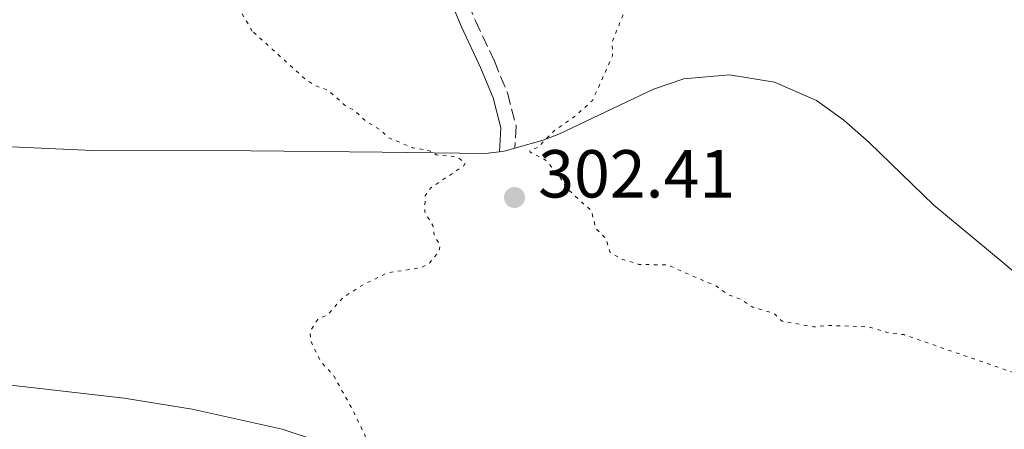
# Model space of a CAD drawing. Units: metres. Extents: x 622182 to 625663, y 4667036 to 4669409.
# Drawn here: x 623712 to 623857, y 4667871 to 4667932 of the extents above; entities that cross this region are included whole.
import ezdxf

# ---------------------------------------------------------------- set-up
doc = ezdxf.new("R2010")
doc.units = ezdxf.units.M
doc.header["$MEASUREMENT"] = 0
doc.linetypes.add('DGN Style 3', pattern=[2.435890702152634, 1.739921930109024, -0.6959687720436097])
doc.linetypes.add('DGN Style 5', pattern=[1.217945351076317, 0.5219765790327072, -0.6959687720436097])
for name, color, linetype, lineweight in [('Camino', 7, 'DGN Style 3', 0), ('Cota de punto acotado terreno', 7, 'Continuous', 0), ('Curva de nivel auxiliar', 30, 'DGN Style 5', 0), ('Línea de cambio de uso (parcela vista)', 92, 'Continuous', 0), ('Margen derecho', 7, 'Continuous', 0), ('Punto acotado terreno (símbolo)', 7, 'Continuous', 0)]:
    doc.layers.add(name, color=color, linetype=linetype, lineweight=lineweight)
doc.styles.add('Style-Arial', font='arial.ttf')

# ---------------------------------------------------------------- blocks, each defined once
blk = doc.blocks.new('5PATER')
at = {"layer": 'Punto acotado terreno (símbolo)', "linetype": 'Continuous', "lineweight": 0}
h = blk.add_hatch(color=51, dxfattribs=at)
edge = h.paths.add_edge_path()
edge.add_ellipse((0, 0), major_axis=(-0.1095731443231308, -0.1110710700762829), ratio=0.9994222409660317, start_angle=0, end_angle=360)

msp = doc.modelspace()

# ---------------------------------------------------------------- linework, layer by layer
at = {"layer": 'Camino', "color": 7, "linetype": 'DGN Style 3', "lineweight": 0}
msp.add_polyline3d([(623734.6599999996, 4668061.59, 287.1399999999995), (623730.7300000002, 4668056.4, 287.820000000007), (623729.8299999972, 4668054.460000002, 287.9600000000065), (623729.2500000005, 4668050.460000001, 288.2299999999959), (623728.6099999989, 4668043.530000002, 288.8999999999943), (623728.2800000004, 4668028.559999999, 289.9900000000053), (623728.5599999975, 4668023.84, 290.2899999999937), (623728.7899999978, 4668017.690000001, 290.8600000000007), (623729.8799999985, 4668007.010000002, 291.6399999999995), (623731.079999999, 4668002.120000001, 292.0399999999937), (623734.4899999974, 4667991.460000001, 293.1199999999955), (623736.269999999, 4667986.940000001, 293.8300000000018), (623738.8199999993, 4667981.940000001, 294.4600000000065), (623742.9999999991, 4667975.930000002, 294.9100000000035), (623759.479999999, 4667958.680000001, 296.8399999999965), (623773.23, 4667942.13, 299.429999999993), (623776.1700000013, 4667937.949999999, 299.8000000000029), (623778.1600000006, 4667934.220000001, 300.1300000000047), (623779.199999998, 4667931.680000002, 300.3699999999954), (623782.010000002, 4667925.710000001, 300.9600000000066), (623783.9600000011, 4667921.02, 301.4799999999959), (623785.2300000006, 4667916.110000002, 301.8600000000006), (623785.0499999997, 4667912.850000002, 302.2100000000065)], dxfattribs=at)
at = {"layer": 'Curva de nivel auxiliar', "color": 30, "linetype": 'DGN Style 5', "lineweight": 0, "elevation": 302.5000000000001, "flags": 128}
for points in [[(623746.1900000009, 4667930.170000001), (623744.6900000012, 4667932.71), (623737.5300000019, 4667939.529999999), (623731.2000000018, 4667943.539999999), (623727.7500000007, 4667946.710000001), (623724.3300000008, 4667948.57), (623720.910000001, 4667952.470000001), (623718.5400000017, 4667954.539999999), (623716.6600000019, 4667956.669999998), (623715.5599999999, 4667958.57), (623713.630000001, 4667960.609999999), (623711.5600000012, 4667961.269999999), (623710.5300000008, 4667961), (623704.4600000001, 4667956.009999999), (623699.4800000001, 4667954.679999999), (623697.5100000009, 4667953.749999999), (623694.4100000006, 4667951.599999999), (623693.4299999995, 4667951.449999999), (623691.5000000005, 4667952.010000001), (623688.6600000019, 4667951.369999999), (623686.61, 4667952.380000002), (623684.3700000002, 4667952.599999998), (623681.4000000019, 4667954.689999999), (623678.3900000012, 4667955.640000001), (623675.4299999995, 4667957.429999999), (623673.6799999994, 4667959.680000001), (623673.0600000003, 4667960.07), (623668.5300000019, 4667961.140000002), (623666.2699999998, 4667961.310000001), (623665.7500000012, 4667964.869999999), (623663.4600000002, 4667968.460000001), (623663.1300000015, 4667969.560000001), (623662.9000000014, 4667972.449999999), (623663.0800000002, 4667978.509999999), (623661.2100000017, 4667985.569999999), (623660.9600000011, 4667989.480000001), (623659.8500000003, 4667995.9), (623659.5900000011, 4668005.689999999), (623658.4700000011, 4668010.9), (623657.11, 4668014.529999998), (623657.0499999997, 4668016.029999998), (623657.5100000001, 4668018.509999999), (623656.0100000004, 4668019.01), (623654.4800000014, 4668018.580000001), (623648.3900000006, 4668015.140000001), (623644.3400000005, 4668011.42), (623642.9200000011, 4668009.57), (623640.600000001, 4668007.84), (623639.860000001, 4668006.459999999), (623639.1100000001, 4667999.039999999), (623640.6900000004, 4667995.390000001), (623641.6600000004, 4667991.81), (623641.41, 4667984.659999999), (623642.74, 4667979.38), (623642.6700000007, 4667975.369999998), (623644.6300000009, 4667970.350000001), (623644.6900000013, 4667969.34), (623643.7000000011, 4667964.359999999), (623643.8900000011, 4667961.460000001), (623646.0300000003, 4667957.489999998), (623645.6700000004, 4667953.430000001), (623644.6800000002, 4667950.77), (623644.3700000017, 4667948.619999999), (623643.4500000008, 4667946.42), (623644.3700000017, 4667944.34), (623645.5899999999, 4667942.609999999), (623646.3000000007, 4667940.199999999), (623645.5499999997, 4667937.449999998), (623644.8700000001, 4667936.529999999), (623645.0800000003, 4667934.489999998), (623644.8299999998, 4667931.409999998), (623643.5700000015, 4667927.77), (623641.4600000015, 4667925.269999999), (623636.3400000007, 4667922.249999999), (623633.4599999995, 4667919.029999998), (623632.6900000006, 4667917.779999998), (623631.24, 4667907.589999998), (623628.1399999998, 4667894.539999999), (623624.8300000017, 4667887.560000001), (623623.4600000017, 4667886.289999999), (623620.5, 4667884.959999999), (623614.6500000005, 4667885.390000001), (623612.4700000011, 4667885.930000001), (623604.3700000009, 4667889.4), (623600.4900000006, 4667892.009999999), (623589.9100000015, 4667897.84), (623585.5599999996, 4667899.539999999), (623582.37, 4667899.42), (623580.4200000009, 4667900.42), (623573.5800000012, 4667908.59), (623571.1699999995, 4667913.119999998), (623569.4800000021, 4667915.470000001), (623567.8000000011, 4667919.430000001), (623566.7999999997, 4667926.42), (623563.6300000002, 4667939.369999998), (623561.7300000003, 4667945.400000001), (623560.1900000003, 4667954.55), (623559.1700000011, 4667958.079999999), (623559.2300000014, 4667961.539999999), (623561.5400000004, 4667964.8), (623562.2100000009, 4667967.140000001)], [(623849.5099999999, 4668006.649999999), (623847.3600000018, 4668005.21), (623842.4400000002, 4668000.119999998), (623835.5100000009, 4667996.600000001), (623826.5200000011, 4667989.55), (623823.9300000005, 4667986.510000001), (623821.5400000011, 4667981.49), (623820.4400000013, 4667980.279999998), (623817.9300000012, 4667978.88), (623813.5599999992, 4667978.37), (623809.0100000007, 4667976.480000001), (623807.4800000018, 4667975.039999999), (623805.4600000011, 4667971.499999999), (623803.0899999996, 4667962.539999999), (623802.930000001, 4667958.49), (623803.55, 4667954.46), (623801.3300000007, 4667951.480000001), (623800.5999999996, 4667949.34), (623800.7000000002, 4667945.819999999), (623801.3799999999, 4667942.63), (623801.2900000003, 4667934.609999999), (623800.9999999999, 4667932.470000001), (623799.4500000008, 4667928.519999999), (623799.5, 4667926.489999999), (623796.5300000017, 4667919.909999998), (623793.8899999997, 4667917.529999998), (623790.9200000013, 4667915.489999999), (623788.4300000013, 4667912.949999998), (623787.2700000014, 4667912.51), (623787.3099999994, 4667912.269999999), (623789.5199999999, 4667911.16), (623791.2800000012, 4667909.229999999), (623792.8100000002, 4667906.830000001), (623796.3799999997, 4667903.599999999), (623797.0200000012, 4667900.970000001), (623798.5299999999, 4667899.52), (623799.1, 4667897.529999998), (623800.5999999996, 4667896.569999999), (623803.3900000014, 4667895.689999999), (623807.6400000005, 4667895.59), (623814.8600000001, 4667892.460000001), (623816.5600000012, 4667891.220000001), (623818.6700000011, 4667890.429999999), (623820.2800000005, 4667889.340000001), (623823.4100000019, 4667888.429999999), (623824.5899999999, 4667887.289999999), (623829.2999999993, 4667886.449999998), (623831.3400000001, 4667886.67), (623837.27, 4667886.460000002), (623840.5500000013, 4667885.5), (623842.5899999999, 4667885.300000002), (623867.7100000011, 4667876.630000001), (623873.4800000022, 4667873.49), (623878.5700000017, 4667869.55), (623881.0300000004, 4667868.090000001), (623884.4000000011, 4667866.409999999), (623887.6500000011, 4667865.599999999), (623888.4900000015, 4667865.06), (623893.4600000002, 4667860.46), (623895.4100000015, 4667856.4)], [(623678.4300000013, 4667688.069999999), (623683.0400000003, 4667690.480000001), (623685.5500000004, 4667692.859999999), (623686.5200000005, 4667694.48), (623686.4600000002, 4667695.499999999), (623687.6500000015, 4667697.48), (623688.5000000009, 4667700.49), (623689.5, 4667701.849999999), (623690.4700000001, 4667702.130000001), (623692.7200000009, 4667701.619999998), (623695.2900000013, 4667700.329999999), (623698.670000001, 4667699.63), (623700.7600000009, 4667698.59), (623701.8000000002, 4667698.730000001), (623702.8500000008, 4667699.509999999), (623703.7800000005, 4667703.429999999), (623705.4200000013, 4667706.470000002), (623706.8700000017, 4667708.519999999), (623709.1400000006, 4667710.409999999), (623710.77, 4667712.630000002), (623713.630000001, 4667715.550000001), (623716.7600000004, 4667719.529999999), (623718.5400000017, 4667722.75), (623718.9599999997, 4667724.449999999), (623719.1200000006, 4667727.569999999), (623720.4400000017, 4667731.149999999), (623723.4500000002, 4667734.039999999), (623725.54, 4667736.859999998), (623727.4400000023, 4667740.12), (623729.7500000012, 4667742.55), (623731.3600000005, 4667746.499999999), (623732.9000000005, 4667748.910000001), (623734.4100000015, 4667752.480000001), (623736.4500000001, 4667754.970000001), (623736.3200000003, 4667756.57), (623734.4100000015, 4667759.4), (623734.5600000012, 4667760.46), (623741.1399999994, 4667764.430000001), (623743.5800000002, 4667766.819999999), (623744.8299999996, 4667768.5), (623746.6800000004, 4667772.449999999), (623747.9800000013, 4667777.98), (623748.9800000006, 4667787.480000001), (623749.0300000019, 4667790.529999999), (623750.2200000009, 4667795.579999999), (623750.5100000015, 4667800.449999999), (623751.4800000016, 4667804.52), (623751.7099999995, 4667807.800000001), (623752.1500000021, 4667809.58), (623753.5, 4667811.980000001), (623756.6300000015, 4667815.49), (623763.6000000007, 4667828.480000001), (623764.62, 4667832.390000001), (623765.3600000021, 4667837.220000001), (623764.7899999998, 4667841.890000001), (623762.91, 4667847.46), (623759.4600000011, 4667853.449999998), (623758.5600000004, 4667856.329999999), (623758.9300000014, 4667859.55), (623759.4600000011, 4667860.48), (623761.4900000007, 4667861.49), (623764.4800000014, 4667861.77), (623765.5099999995, 4667862.489999999), (623765.6700000005, 4667864.36), (623763.3300000003, 4667868.27), (623762.8699999999, 4667870.449999998), (623760.8899999994, 4667874.460000001), (623758.2600000009, 4667879.189999999), (623756.3400000008, 4667881.329999999), (623755.7500000007, 4667882.429999999), (623754.8200000009, 4667884.45), (623754.7600000006, 4667885.829999999), (623755.8700000015, 4667887.519999999), (623757.4900000021, 4667888.350000001), (623759.5300000005, 4667890.720000001), (623762.5000000009, 4667892.630000001), (623766.2100000014, 4667894.460000001), (623771.130000001, 4667895.17), (623772.47, 4667895.930000001), (623773.7599999997, 4667897.499999999), (623773.99, 4667898.449999998), (623773.1000000002, 4667900.029999999), (623772.9000000014, 4667901.439999999), (623771.7200000011, 4667903.410000001), (623771.7700000004, 4667905.82), (623772.5400000014, 4667906.969999999), (623777.440000001, 4667910.21), (623777.7000000002, 4667910.680000001), (623776.5900000016, 4667911.520000001), (623773.4500000011, 4667911.88), (623772.4100000019, 4667912.479999999), (623769.9199999997, 4667912.929999998), (623766.3700000001, 4667914.390000001), (623765.180000001, 4667915.51), (623762.91, 4667916.909999999), (623761.3900000001, 4667918.390000001), (623760.0800000003, 4667919.07), (623757.4100000015, 4667921.42), (623755.5300000017, 4667922.09), (623754.0300000019, 4667923.069999999), (623746.1900000009, 4667930.170000001)]]:
    msp.add_lwpolyline(points, dxfattribs=at)
at = {"layer": 'Línea de cambio de uso (parcela vista)', "color": 92, "linetype": 'Continuous', "lineweight": 0, "extrusion": (-0.00220848871266523, -0.0006272318773621505, 0.9999973645754163), "elevation": -4003.276778774379, "flags": 128}
msp.add_lwpolyline([(623788.3862053325, 4667912.447241935), (623784.1961934654, 4667911.257241703)], dxfattribs=at)
at = {"layer": 'Línea de cambio de uso (parcela vista)', "color": 92, "linetype": 'Continuous', "lineweight": 0, "extrusion": (0.03445763482800183, 0.06044208180803971, 0.9975767770697002), "elevation": 303934.0054943648, "flags": 128}
msp.add_lwpolyline([(1769942.184781854, -4353555.677600011), (1769943.178070998, -4353554.671480399), (1769943.921617015, -4353554.096554906)], dxfattribs=at)
at = {"layer": 'Línea de cambio de uso (parcela vista)', "color": 92, "linetype": 'Continuous', "lineweight": 0}
for points in [[(623893.0499999998, 4667856.16, 302.1699999999983), (623874.3200000003, 4667880.16, 303.0599999999977), (623869.3399999999, 4667885.730000001, 303.2799999999988), (623857.1500000004, 4667896.039999999, 304.1199999999953), (623847.0599999997, 4667904.430000001, 303.7200000000012), (623837.4500000002, 4667913.720000001, 303.6999999999971), (623833.7000000002, 4667917.02, 303.7400000000052), (623829.6900000004, 4667919.92, 303.8399999999965), (623823.4800000006, 4667922.609999999, 303.8099999999977), (623816.79, 4667923.699999999, 303.6300000000047), (623810.04, 4667923.119999999, 303.3699999999953), (623805.5599999996, 4667921.560000001, 303.0800000000018), (623791.5599999996, 4667914.92, 302.3300000000018), (623789.2400000002, 4667914.039999999, 302.2200000000012)], [(623782.7599999999, 4667912.34, 302.320000000007), (623780.6699999999, 4667912.050000001, 302.4400000000023), (623765.4299999997, 4667912.26, 302.7400000000052), (623746.04, 4667912.460000001, 303.4799999999959), (623722.54, 4667912.529999999, 304.0299999999988), (623710.6100000005, 4667913.050000001, 304.4100000000035), (623703.1500000004, 4667913.59, 304.5), (623695.0899999999, 4667914.74, 304.5500000000029), (623680.4600000001, 4667917.980000001, 304.3999999999942), (623668.5899999999, 4667921.180000001, 303.9100000000035), (623661.1399999997, 4667922.17, 303.6300000000047), (623653.0199999996, 4667922.199999999, 303.3300000000018), (623646.2999999998, 4667921.449999999, 303.2400000000052), (623641.2300000006, 4667920.24, 302.9700000000012), (623634.8200000003, 4667917.84, 302.679999999993)], [(623634.8200000003, 4667917.84, 302.679999999993), (623642.4699999997, 4667913.82, 303.1399999999995), (623655.5800000001, 4667907.930000001, 303.6300000000047), (623669.1200000001, 4667898.930000001, 304.070000000007), (623673.0099999999, 4667895.850000001, 304.1300000000047), (623684.1100000005, 4667885.77, 304.4199999999983), (623688.2400000002, 4667882.82, 304.6399999999995), (623691.2100000001, 4667881.27, 304.75), (623695.9900000002, 4667879.75, 304.7100000000065), (623707.4199999999, 4667878.17, 304.6300000000047), (623727.2300000006, 4667875.91, 303.8800000000047), (623737.3200000003, 4667874.289999999, 303.3999999999942), (623750.6100000005, 4667871.34, 303.0399999999936), (623756.4100000003, 4667869.41, 302.8699999999953)]]:
    msp.add_polyline3d(points, dxfattribs=at)
at = {"layer": 'Margen derecho', "color": 7, "linetype": 'Continuous', "lineweight": 0}
msp.add_polyline3d([(623732.1900000019, 4668062.06, 287.0800000000019), (623728.7899999978, 4668057.570000002, 287.7400000000052), (623727.6499999978, 4668055.11, 287.800000000003), (623727.0199999998, 4668050.730000001, 288.1399999999995), (623726.3599999981, 4668043.660000003, 288.7899999999935), (623726.0300000019, 4668028.520000001, 290.0299999999988), (623726.3099999989, 4668023.730000001, 290.3399999999966), (623726.5399999992, 4668017.530000002, 290.8800000000048), (623727.659999999, 4668006.63, 291.8000000000029), (623728.9200000019, 4668001.510000003, 292.1900000000026), (623732.3700000008, 4667990.699999999, 293.4600000000065), (623734.2199999993, 4667986.020000001, 294.0899999999965), (623736.8799999993, 4667980.790000001, 294.5299999999988), (623741.249999999, 4667974.510000002, 295.0099999999949), (623757.8000000004, 4667957.180000001, 297.3099999999977), (623771.4400000017, 4667940.77, 299.3999999999941), (623774.2499999991, 4667936.770000001, 299.679999999993), (623776.12, 4667933.260000002, 300.1300000000047), (623777.129999998, 4667930.780000003, 300.3899999999995), (623779.9600000001, 4667924.79, 301.0000000000001), (623781.8199999997, 4667920.300000002, 301.4900000000053), (623782.9599999996, 4667915.88, 301.8300000000018), (623782.7600000007, 4667912.340000001, 302.320000000007)], dxfattribs=at)

# ---------------------------------------------------------------- block references
at = {"layer": 'Punto acotado terreno (símbolo)', "color": 7, "linetype": 'Continuous', "lineweight": 0, "xscale": 10, "yscale": 10, "zscale": 10}
msp.add_blockref('5PATER', (623785.0000000005, 4667905.57, 302.4100000000035), dxfattribs=at)

# ---------------------------------------------------------------- texts
at = {"layer": 'Cota de punto acotado terreno', "color": 7, "linetype": 'Continuous', "lineweight": 0, "style": 'Style-Arial'}
msp.add_text('302.41', height=7.000000000000002, dxfattribs=at).set_placement((623788.5000000012, 4667905.569999999, 302.4100000000035))

doc.saveas('drawing.dxf')
